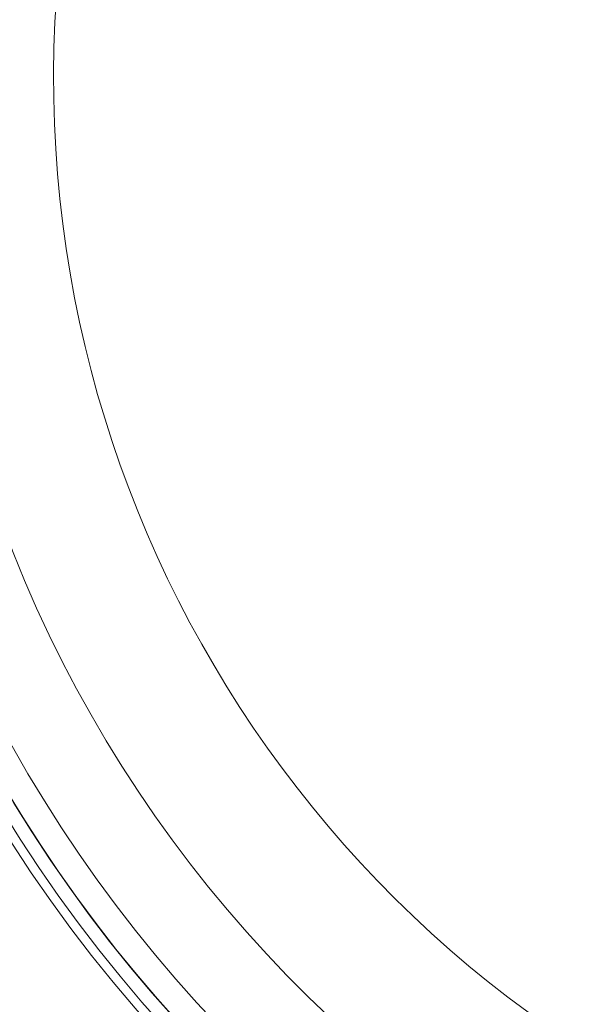
# Model space of a CAD drawing. Units: millimetres. Extents: x 2196 to 4258, y 179 to 4037.
# Drawn here: x 2900 to 3026, y 417 to 634 of the extents above; entities that cross this region are included whole.
import ezdxf

# ---------------------------------------------------------------- set-up
doc = ezdxf.new("R2010")
doc.units = ezdxf.units.MM
doc.header["$LTSCALE"] = 20

msp = doc.modelspace()

# ---------------------------------------------------------------- linework, layer by layer
at = {"color": 7, "linetype": 'Continuous', "lineweight": 18}
for radius in [441.88, 438.85, 415.11, 344.28, 342.27, 313.08, 311.06, 308.05]:
    msp.add_circle((3162.16, 620.98), radius, dxfattribs=at)
for radius, start, end in [(308, 90, 349.7134), (302.09, 90, 349.51), (283.53, 11.1851, 270), (254.67, 90, 328.6587), (356.53, 184.3053, 265.6947), (352.49, 184.3547, 265.6453), (347.44, 184.4182, 265.5818)]:
    msp.add_arc((3162.16, 620.98), radius, start, end, dxfattribs=at)

doc.saveas('drawing.dxf')
